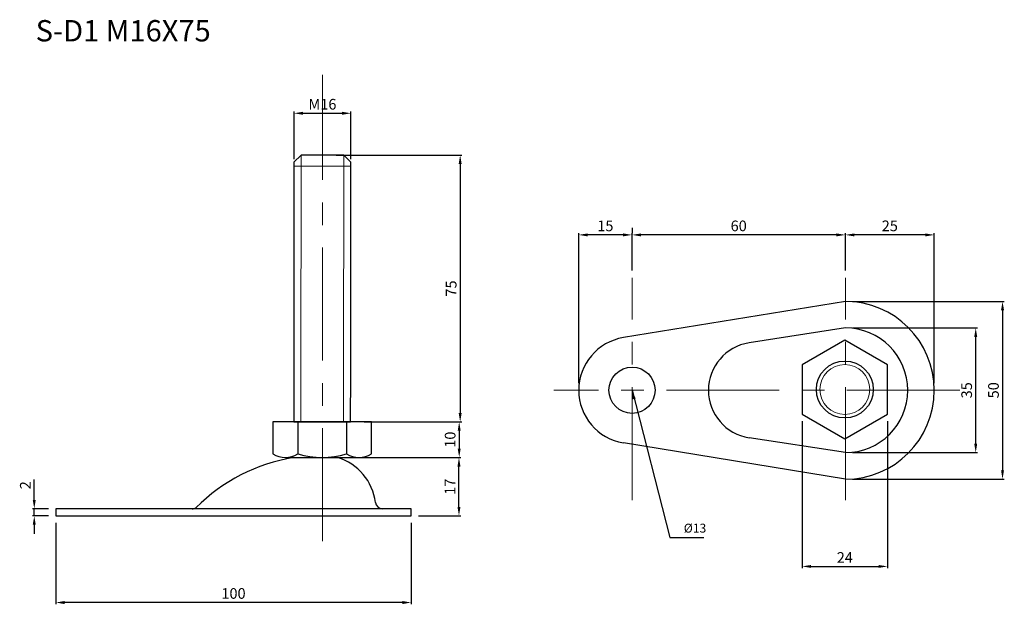
# Model space of a CAD drawing. Units: inches. Extents: x 28 to 305, y 43 to 207.
import ezdxf

# ---------------------------------------------------------------- set-up
doc = ezdxf.new("R2010")
doc.units = ezdxf.units.IN
doc.header["$MEASUREMENT"] = 0
doc.linetypes.add('CENTER', pattern=[50.8, 31.75, -6.35, 6.35, -6.35])
for name, color, linetype, lineweight in [('中心線', 7, 'CENTER', 15), ('実線', 7, 'Continuous', 25), ('文字', 7, 'Continuous', 18), ('文字・寸法線', 7, 'Continuous', 13)]:
    doc.layers.add(name, color=color, linetype=linetype, lineweight=lineweight)
doc.styles.get("Standard").update_dxf_attribs({"font": 'arial.ttf'})
doc.dimstyles.new('ISO-25', dxfattribs={"dimtxt": 3, "dimasz": 2.5, "dimexe": 0.5, "dimexo": 2, "dimtad": 1, "dimdsep": 46, "dimtxsty": 'Standard', "dimcen": 2.5, "dimadec": 0, "dimazin": 0, "dimtfac": 1, "dimtmove": 0, "dimatfit": 3, "dimfxl": 1, "dimarcsym": 0})

# ---------------------------------------------------------------- blocks, each defined once
blk = doc.blocks.new('*D13')
at = {"layer": 'Defpoints', "color": 0}
for p in [(259.9, 127.97), (259.9, 77.97), (304.1, 77.97)]:
    blk.add_point(p, dxfattribs=at)
at = {"layer": '文字・寸法線', "color": 0, "lineweight": -2}
for p, q in [((261.9, 127.97), (304.6, 127.97)), ((304.1, 125.47), (304.1, 80.47)), ((261.9, 77.97), (304.6, 77.97))]:
    blk.add_line(p, q, dxfattribs=at)
at = {"layer": '文字・寸法線', "color": 0}
for points in [[(304.52, 125.47), (303.68, 125.47), (304.1, 127.97)], [(303.68, 80.47), (304.52, 80.47), (304.1, 77.97)]]:
    blk.add_solid(points, dxfattribs=at)
at = {"layer": '文字・寸法線', "color": 0, "insert": (301.94, 102.97), "char_height": 3, "attachment_point": 5, "rotation": 90}
blk.add_mtext('50', dxfattribs=at)
blk = doc.blocks.new('*D14')
at = {"layer": 'Defpoints', "color": 0}
for p in [(184.9, 146.66), (199.9, 146.66), (184.9, 102.97)]:
    blk.add_point(p, dxfattribs=at)
at = {"layer": '文字・寸法線', "color": 0, "lineweight": -2}
for p, q in [((184.9, 104.97), (184.9, 147.16)), ((199.9, 148.66), (199.9, 147.16)), ((197.4, 146.66), (187.4, 146.66))]:
    blk.add_line(p, q, dxfattribs=at)
at = {"layer": '文字・寸法線', "color": 0}
for points in [[(187.4, 147.07), (187.4, 146.24), (184.9, 146.66)], [(197.4, 146.24), (197.4, 147.07), (199.9, 146.66)]]:
    blk.add_solid(points, dxfattribs=at)
at = {"layer": '文字・寸法線', "color": 0, "insert": (192.4, 148.81), "char_height": 3, "attachment_point": 5}
blk.add_mtext('15', dxfattribs=at)
blk = doc.blocks.new('*D15')
at = {"layer": 'Defpoints', "color": 0}
for p in [(199.9, 146.66), (199.9, 134.61), (259.9, 135.23)]:
    blk.add_point(p, dxfattribs=at)
at = {"layer": '文字・寸法線', "color": 0, "lineweight": -2}
for p, q in [((199.9, 136.61), (199.9, 147.16)), ((259.9, 137.23), (259.9, 147.16)), ((257.4, 146.66), (202.4, 146.66))]:
    blk.add_line(p, q, dxfattribs=at)
at = {"layer": '文字・寸法線', "color": 0}
for points in [[(202.4, 147.07), (202.4, 146.24), (199.9, 146.66)], [(257.4, 146.24), (257.4, 147.07), (259.9, 146.66)]]:
    blk.add_solid(points, dxfattribs=at)
at = {"layer": '文字・寸法線', "color": 0, "insert": (229.9, 148.81), "char_height": 3, "attachment_point": 5}
blk.add_mtext('60', dxfattribs=at)
blk = doc.blocks.new('*D16')
at = {"layer": 'Defpoints', "color": 0}
for p in [(259.9, 146.66), (259.9, 134.61), (284.9, 102.97)]:
    blk.add_point(p, dxfattribs=at)
at = {"layer": '文字・寸法線', "color": 0, "lineweight": -2}
for p, q in [((259.9, 136.61), (259.9, 147.16)), ((284.9, 104.97), (284.9, 147.16)), ((282.4, 146.66), (262.4, 146.66))]:
    blk.add_line(p, q, dxfattribs=at)
at = {"layer": '文字・寸法線', "color": 0}
for points in [[(262.4, 147.07), (262.4, 146.24), (259.9, 146.66)], [(282.4, 146.24), (282.4, 147.07), (284.9, 146.66)]]:
    blk.add_solid(points, dxfattribs=at)
at = {"layer": '文字・寸法線', "color": 0, "insert": (272.4, 148.81), "char_height": 3, "attachment_point": 5}
blk.add_mtext('25', dxfattribs=at)
blk = doc.blocks.new('*D17')
at = {"layer": 'Defpoints', "color": 0}
for p in [(259.9, 120.5), (296.56, 120.5), (259.9, 85.44)]:
    blk.add_point(p, dxfattribs=at)
at = {"layer": '文字・寸法線', "color": 0, "lineweight": -2}
for p, q in [((261.9, 120.5), (297.06, 120.5)), ((296.56, 87.94), (296.56, 118)), ((261.9, 85.44), (297.06, 85.44))]:
    blk.add_line(p, q, dxfattribs=at)
at = {"layer": '文字・寸法線', "color": 0}
for points in [[(296.97, 118), (296.14, 118), (296.56, 120.5)], [(296.14, 87.94), (296.97, 87.94), (296.56, 85.44)]]:
    blk.add_solid(points, dxfattribs=at)
at = {"layer": '文字・寸法線', "color": 0, "insert": (294.4, 102.97), "char_height": 3, "attachment_point": 5, "rotation": 90}
blk.add_mtext('35', dxfattribs=at)
blk = doc.blocks.new('*D20')
at = {"layer": 'Defpoints', "color": 0}
for p in [(122.1, 84.04), (151.23, 84.04), (137.82, 67.66)]:
    blk.add_point(p, dxfattribs=at)
at = {"layer": '文字・寸法線', "color": 0, "lineweight": -2}
for p, q in [((124.1, 84.04), (151.73, 84.04)), ((151.23, 70.16), (151.23, 81.54)), ((139.82, 67.66), (151.73, 67.66))]:
    blk.add_line(p, q, dxfattribs=at)
at = {"layer": '文字・寸法線', "color": 0}
for points in [[(151.65, 81.54), (150.81, 81.54), (151.23, 84.04)], [(150.81, 70.16), (151.65, 70.16), (151.23, 67.66)]]:
    blk.add_solid(points, dxfattribs=at)
at = {"layer": '文字・寸法線', "color": 0, "insert": (149.1, 75.85), "char_height": 3, "attachment_point": 5, "rotation": 90}
blk.add_mtext('17', dxfattribs=at)
blk = doc.blocks.new('*D21')
at = {"layer": 'Defpoints', "color": 0}
for p in [(31.79, 69.66), (37.82, 69.66), (37.82, 67.66)]:
    blk.add_point(p, dxfattribs=at)
at = {"layer": '文字・寸法線', "color": 0, "lineweight": -2}
for p, q in [((31.79, 72.16), (31.79, 77.9)), ((35.82, 69.66), (31.29, 69.66)), ((31.79, 67.66), (31.79, 69.66)), ((35.82, 67.66), (31.29, 67.66)), ((31.79, 65.16), (31.79, 62.66))]:
    blk.add_line(p, q, dxfattribs=at)
at = {"layer": '文字・寸法線', "color": 0}
for points in [[(31.37, 72.16), (32.21, 72.16), (31.79, 69.66)], [(32.21, 65.16), (31.37, 65.16), (31.79, 67.66)]]:
    blk.add_solid(points, dxfattribs=at)
at = {"layer": '文字・寸法線', "color": 0, "insert": (29.66, 76.28), "char_height": 3, "attachment_point": 5, "rotation": 90}
blk.add_mtext('2', dxfattribs=at)
blk = doc.blocks.new('*D22')
at = {"layer": 'Defpoints', "color": 0}
for p in [(37.82, 67.66), (137.82, 67.66), (37.82, 43.3)]:
    blk.add_point(p, dxfattribs=at)
at = {"layer": '文字・寸法線', "color": 0, "lineweight": -2}
for p, q in [((37.82, 65.66), (37.82, 42.8)), ((137.82, 65.66), (137.82, 42.8)), ((135.32, 43.3), (40.32, 43.3))]:
    blk.add_line(p, q, dxfattribs=at)
at = {"layer": '文字・寸法線', "color": 0}
for points in [[(40.32, 43.72), (40.32, 42.88), (37.82, 43.3)], [(135.32, 42.88), (135.32, 43.72), (137.82, 43.3)]]:
    blk.add_solid(points, dxfattribs=at)
at = {"layer": '文字・寸法線', "color": 0, "insert": (87.82, 45.46), "char_height": 3, "attachment_point": 5}
blk.add_mtext('100', dxfattribs=at)
blk = doc.blocks.new('*D42')
at = {"layer": 'Defpoints', "color": 0}
for p in [(120.84, 180.85), (104.84, 165.96), (120.84, 165.96)]:
    blk.add_point(p, dxfattribs=at)
at = {"layer": '文字・寸法線', "color": 0, "lineweight": -2}
for p, q in [((104.84, 167.96), (104.84, 181.35)), ((107.34, 180.85), (118.34, 180.85)), ((120.84, 167.96), (120.84, 181.35))]:
    blk.add_line(p, q, dxfattribs=at)
at = {"layer": '文字・寸法線', "color": 0}
for points in [[(107.34, 181.27), (107.34, 180.44), (104.84, 180.85)], [(118.34, 180.44), (118.34, 181.27), (120.84, 180.85)]]:
    blk.add_solid(points, dxfattribs=at)
at = {"layer": '文字・寸法線', "color": 0, "insert": (112.84, 183.01), "char_height": 3, "attachment_point": 5}
blk.add_mtext('M16', dxfattribs=at)
blk = doc.blocks.new('*D45')
at = {"layer": 'Defpoints', "color": 0}
for p in [(122.53, 94.09), (119.05, 84.09), (151.3, 84.09)]:
    blk.add_point(p, dxfattribs=at)
at = {"layer": '文字・寸法線', "color": 0, "lineweight": -2}
for p, q in [((124.53, 94.09), (151.8, 94.09)), ((151.3, 91.59), (151.3, 86.59)), ((121.05, 84.09), (151.8, 84.09))]:
    blk.add_line(p, q, dxfattribs=at)
at = {"layer": '文字・寸法線', "color": 0}
for points in [[(151.71, 91.59), (150.88, 91.59), (151.3, 94.09)], [(150.88, 86.59), (151.71, 86.59), (151.3, 84.09)]]:
    blk.add_solid(points, dxfattribs=at)
at = {"layer": '文字・寸法線', "color": 0, "insert": (149.14, 89.09), "char_height": 3, "attachment_point": 5, "rotation": 90}
blk.add_mtext('10', dxfattribs=at)
blk = doc.blocks.new('*D46')
at = {"layer": 'Defpoints', "color": 0}
for p in [(114.68, 169.09), (122.53, 94.09), (151.57, 94.09)]:
    blk.add_point(p, dxfattribs=at)
at = {"layer": '文字・寸法線', "color": 0, "lineweight": -2}
for p, q in [((116.68, 169.09), (152.07, 169.09)), ((151.57, 166.59), (151.57, 96.59)), ((124.53, 94.09), (152.07, 94.09))]:
    blk.add_line(p, q, dxfattribs=at)
at = {"layer": '文字・寸法線', "color": 0}
for points in [[(151.99, 166.59), (151.15, 166.59), (151.57, 169.09)], [(151.15, 96.59), (151.99, 96.59), (151.57, 94.09)]]:
    blk.add_solid(points, dxfattribs=at)
at = {"layer": '文字・寸法線', "color": 0, "insert": (149.42, 131.59), "char_height": 3, "attachment_point": 5, "rotation": 90}
blk.add_mtext('75', dxfattribs=at)
blk = doc.blocks.new('*D49')
at = {"layer": 'Defpoints', "color": 0}
for p in [(247.75, 96.27), (271.74, 96.27), (271.74, 53.45)]:
    blk.add_point(p, dxfattribs=at)
at = {"layer": '文字', "color": 0, "lineweight": -2}
for p, q in [((247.75, 94.27), (247.75, 52.95)), ((271.74, 94.27), (271.74, 52.95)), ((250.25, 53.45), (269.24, 53.45))]:
    blk.add_line(p, q, dxfattribs=at)
at = {"layer": '文字', "color": 0}
for points in [[(250.25, 53.86), (250.25, 53.03), (247.75, 53.45)], [(269.24, 53.03), (269.24, 53.86), (271.74, 53.45)]]:
    blk.add_solid(points, dxfattribs=at)
at = {"layer": '文字', "color": 0, "insert": (259.75, 55.58), "char_height": 3, "attachment_point": 5}
blk.add_mtext('24', dxfattribs=at)

msp = doc.modelspace()

# ---------------------------------------------------------------- linework, layer by layer
at = {"layer": '中心線'}
for p, q in [((112.82, 60.535), (112.82, 191.667)), ((199.898, 72.116), (199.898, 134.607)), ((259.898, 72.116), (259.898, 134.607)), ((292.104, 102.97), (177.949, 102.97))]:
    msp.add_line(p, q, dxfattribs=at)
at = {"layer": '実線', "lineweight": 15}
for p, q in [((106.839, 169.094), (106.754, 105.226)), ((118.82, 169.094), (118.754, 105.226)), ((106.754, 105.226), (106.754, 94.094)), ((118.754, 105.226), (118.754, 94.094))]:
    msp.add_line(p, q, dxfattribs=at)
at = {"layer": '実線', "lineweight": 20}
msp.add_line((104.839, 165.961), (120.839, 165.961), dxfattribs=at)
at = {"layer": '実線'}
for p, q in [((259.898, 127.97), (197.48, 117.774)), ((259.898, 120.5), (232.833, 116.312)), ((105.904, 94.094), (105.904, 85.094)), ((119.604, 94.094), (119.604, 85.094)), ((259.898, 85.441), (232.833, 89.629)), ((259.898, 77.97), (197.48, 88.167)), ((102.404, 84.094), (123.126, 84.094)), ((103.167, 84.094), (122.341, 84.094)), ((37.82, 69.661), (37.82, 67.661)), ((76.228, 69.661), (37.82, 69.661)), ((129.702, 69.661), (76.228, 69.661)), ((137.82, 69.661), (129.702, 69.661)), ((37.82, 67.661), (137.82, 67.661))]:
    msp.add_line(p, q, dxfattribs=at)
at = {"layer": '実線', "lineweight": 30}
msp.add_line((137.82, 67.661), (137.82, 69.661), dxfattribs=at)
at = {"layer": '実線'}
for points in [[(120.82, 106.715), (120.82, 167.094), (118.82, 169.094), (106.82, 169.094), (104.82, 167.094), (104.82, 121.713)], [(104.82, 121.713), (104.754, 94.094), (120.754, 94.094), (120.839, 107.721)], [(126.604, 85.094), (126.604, 94.094), (98.904, 94.094), (98.904, 85.094)]]:
    msp.add_lwpolyline(points, dxfattribs=at)
msp.add_lwpolyline([(271.742, 110.119), (259.748, 117.044), (247.753, 110.119), (247.753, 96.269), (259.748, 89.344), (271.742, 96.269)], close=True, dxfattribs=at)
for centre, radius in [((259.748, 103.194), 8), ((199.898, 102.97), 6.5)]:
    msp.add_circle(centre, radius, dxfattribs=at)
at = {"layer": '実線', "lineweight": 20}
msp.add_circle((259.748, 103.194), 7, dxfattribs=at)
at = {"layer": '実線'}
for centre, radius, start, end in [((259.898, 102.97), 25, 270, 90), ((259.898, 102.97), 17.53, 270, 90), ((199.898, 102.97), 15, 99.2775, 260.7225), ((234.898, 102.97), 13.5, 98.79741, 261.20259), ((112.577, 34.967), 49.694, 99.10099, 135.20518), ((102.404, 90.719), 6.625, 238.10917, 301.89083), ((112.754, 108.055), 23.961, 253.38865, 286.61135), ((112.82, 69.661), 15, 6.75633, 73.40216), ((123.104, 90.718), 6.625, 238.10806, 301.89194), ((76.228, 71.661), 2, 270, 302.83263), ((76.228, 71.661), 2, 270, 302.83263), ((76.228, 71.661), 2, 270, 302.83263), ((129.702, 71.661), 2, 186.75633, 270)]:
    msp.add_arc(centre, radius, start, end, dxfattribs=at)

# ---------------------------------------------------------------- texts
at = {"layer": '文字・寸法線', "color": 0, "insert": (81.415, 201.057), "char_height": 6, "attachment_point": 9}
msp.add_mtext('{\\fＭＳ ゴシック|b0|i0|c0|p0;S-D1 M16X75}', dxfattribs=at)
at = {"layer": '文字・寸法線', "insert": (214.456, 62.177), "char_height": 2.5, "attachment_point": 7}
msp.add_mtext('%%c13', dxfattribs=at)

# ---------------------------------------------------------------- dimensions: what is measured, and where the dimension line sits
at = {"layer": '文字'}
dim = msp.add_linear_dim(base=(271.742, 53.448), p1=(247.753, 96.269), p2=(271.742, 96.269), text='24', dimstyle='ISO-25', dxfattribs=at)
dim.commit()
dim.dimension.update_dxf_attribs({"geometry": '*D49', "text_midpoint": (259.748, 55.579)})
at = {"layer": '文字・寸法線'}
dim = msp.add_linear_dim(base=(120.839, 180.853), p1=(104.839, 165.961), p2=(120.839, 165.961), text='M16', dimstyle='ISO-25', dxfattribs=at)
dim.commit()
dim.dimension.update_dxf_attribs({"geometry": '*D42', "text_midpoint": (112.839, 183.009)})
for base, p1, p2, picture, middle in [((151.571, 94.094), (114.681, 169.094), (122.531, 94.094), '*D46', (149.422, 131.594)), ((304.1, 77.97), (259.898, 127.97), (259.898, 77.97), '*D13', (301.944, 102.97)), ((151.296, 84.094), (122.531, 94.094), (119.053, 84.094), '*D45', (149.14, 89.094)), ((31.789, 69.661), (37.82, 67.661), (37.82, 69.661), '*D21', (29.658, 76.282))]:
    dim = msp.add_linear_dim(base=base, p1=p1, p2=p2, angle=90, dimstyle='ISO-25', dxfattribs=at)
    dim.commit()
    dim.dimension.update_dxf_attribs({"geometry": picture, "text_midpoint": middle})
for base, p1, p2, picture, middle in [((184.898, 146.656), (199.898, 146.656), (184.898, 102.97), '*D14', (192.398, 148.812)), ((199.898, 146.656), (259.898, 135.232), (199.898, 134.607), '*D15', (229.898, 148.812)), ((259.898, 146.656), (284.898, 102.97), (259.898, 134.607), '*D16', (272.398, 148.812)), ((37.82, 43.301), (137.82, 67.661), (37.82, 67.661), '*D22', (87.82, 45.457))]:
    dim = msp.add_linear_dim(base=base, p1=p1, p2=p2, dimstyle='ISO-25', dxfattribs=at)
    dim.commit()
    dim.dimension.update_dxf_attribs({"geometry": picture, "text_midpoint": middle})
for base, p1, p2, text, picture, middle in [((296.556, 120.5), (259.898, 85.441), (259.898, 120.5), '35', '*D17', (294.401, 102.97)), ((151.229, 84.036), (137.82, 67.661), (122.098, 84.036), '17', '*D20', (149.098, 75.848))]:
    dim = msp.add_linear_dim(base=base, p1=p1, p2=p2, angle=90, text=text, dimstyle='ISO-25', dxfattribs=at)
    dim.commit()
    dim.dimension.update_dxf_attribs({"geometry": picture, "text_midpoint": middle})

# ---------------------------------------------------------------- leaders
at = {"layer": '文字・寸法線', "annotation_type": 0, "has_hookline": 1, "hookline_direction": 0, "text_width": 5.635}
msp.add_leader([(199.898, 102.97), (210.557, 61.552), (213.831, 61.552)], dimstyle='ISO-25', override={"dimgap": 0.625, "dimtad": 1}, dxfattribs=at)

doc.saveas('drawing.dxf')
